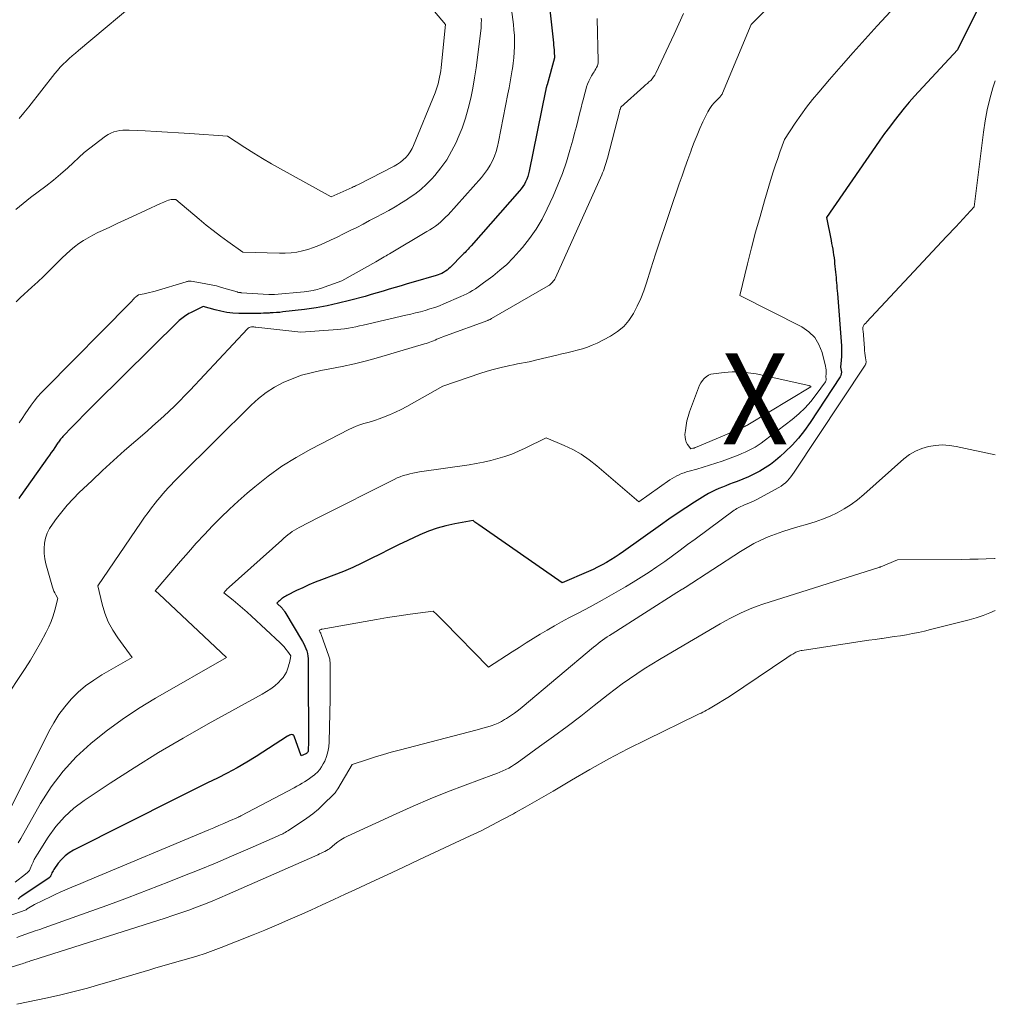
# Model space of a CAD drawing. Units: feet. Extents: x 1186672 to 1191672, y 7061370 to 7068870.
# Drawn here: x 1191565 to 1191672, y 7062548 to 7062656 of the extents above; entities that cross this region are included whole.
import ezdxf
from ezdxf.enums import TextEntityAlignment as Align

# ---------------------------------------------------------------- set-up
doc = ezdxf.new("R2010")
doc.units = ezdxf.units.FT
doc.header["$MEASUREMENT"] = 0
for name, color, linetype, lineweight in [('Level 44', 7, 'Continuous', 0), ('Level 45', 7, 'Continuous', 0), ('Level 46', 7, 'Continuous', 0)]:
    doc.layers.add(name, color=color, linetype=linetype, lineweight=lineweight)
doc.styles.add('Style-ENGINEERING', font='ENGINEERING.shx')

msp = doc.modelspace()

# ---------------------------------------------------------------- linework, layer by layer
at = {"layer": 'Level 44', "color": 32, "linetype": 'Continuous', "lineweight": 30, "flags": 128}
for points, elevation in [([(1191622.09, 7062665.78), (1191623.45, 7062653.58), (1191623.47, 7062653.32), (1191623.5, 7062653.06), (1191623.52, 7062652.8), (1191623.54, 7062652.54), (1191623.58, 7062652.01), (1191623.57, 7062651.94), (1191622.75, 7062648.96), (1191622.74, 7062648.94), (1191622.73, 7062648.92), (1191622.73, 7062648.89), (1191622.72, 7062648.87), (1191622.7, 7062648.78), (1191622.69, 7062648.76), (1191622.69, 7062648.73), (1191622.68, 7062648.71), (1191622.67, 7062648.69), (1191622.65, 7062648.59), (1191622.63, 7062648.51), (1191622.62, 7062648.44), (1191622.6, 7062648.37), (1191622.59, 7062648.29), (1191620.78, 7062639.47), (1191620.71, 7062639.17), (1191620.63, 7062638.88), (1191620.52, 7062638.59), (1191620.4, 7062638.31), (1191620.26, 7062638.04), (1191620.1, 7062637.77), (1191619.92, 7062637.52), (1191619.73, 7062637.29), (1191614.41, 7062631.27), (1191614.3, 7062631.15), (1191614.19, 7062631.03), (1191614.08, 7062630.9), (1191613.97, 7062630.78), (1191613.85, 7062630.66), (1191613.74, 7062630.54), (1191613.62, 7062630.42), (1191613.5, 7062630.3), (1191612.1, 7062628.88), (1191611.93, 7062628.73), (1191611.76, 7062628.59), (1191611.58, 7062628.46), (1191611.39, 7062628.34), (1191611.2, 7062628.23), (1191610.99, 7062628.14), (1191610.79, 7062628.06), (1191610.57, 7062627.99), (1191608.03, 7062627.26), (1191607.37, 7062627.07), (1191606.71, 7062626.87), (1191606.05, 7062626.68), (1191605.4, 7062626.48), (1191604.74, 7062626.28), (1191604.08, 7062626.08), (1191603.42, 7062625.9), (1191602.76, 7062625.71), (1191601.06, 7062625.25), (1191599.84, 7062624.95), (1191598.61, 7062624.68), (1191597.37, 7062624.46), (1191596.12, 7062624.28), (1191593.73, 7062623.99), (1191593.38, 7062623.95), (1191593.03, 7062623.92), (1191592.67, 7062623.89), (1191592.32, 7062623.88), (1191592.22, 7062623.87), (1191591.92, 7062623.86), (1191591.61, 7062623.85), (1191591.31, 7062623.84), (1191591, 7062623.83), (1191590.7, 7062623.82), (1191590.4, 7062623.81), (1191590.09, 7062623.81), (1191589.79, 7062623.81), (1191588.9, 7062623.83), (1191588.24, 7062623.87), (1191587.58, 7062623.95), (1191586.92, 7062624.07), (1191586.27, 7062624.23), (1191584.98, 7062624.6), (1191583.58, 7062623.89), (1191583.41, 7062623.81), (1191583.25, 7062623.71), (1191583.08, 7062623.61), (1191582.92, 7062623.51), (1191582.76, 7062623.4), (1191582.61, 7062623.29), (1191582.47, 7062623.17), (1191582.33, 7062623.04), (1191573.12, 7062613.93), (1191572.49, 7062613.3), (1191571.86, 7062612.67), (1191571.24, 7062612.03), (1191570.61, 7062611.39), (1191569.55, 7062610.29), (1191569.47, 7062610.2), (1191569.38, 7062610.1), (1191569.3, 7062610), (1191569.23, 7062609.9), (1191569.16, 7062609.8), (1191569.08, 7062609.7), (1191569.01, 7062609.6), (1191568.94, 7062609.49), (1191568.68, 7062609.11), (1191568.48, 7062608.82), (1191568.28, 7062608.53), (1191568.08, 7062608.24), (1191567.87, 7062607.95), (1191564.92, 7062603.82), (1191564.82, 7062603.66), (1191564.73, 7062603.5)], 2240), ([(1191670.89, 7062658.97), (1191667.84, 7062652.81), (1191663.13, 7062647.7), (1191662.54, 7062647.04), (1191661.97, 7062646.38), (1191661.42, 7062645.7), (1191660.88, 7062645), (1191660.36, 7062644.3), (1191659.84, 7062643.59), (1191659.33, 7062642.88), (1191658.83, 7062642.16), (1191653.45, 7062634.38), (1191653.96, 7062631.84), (1191654.02, 7062631.52), (1191654.08, 7062631.21), (1191654.14, 7062630.89), (1191654.19, 7062630.58), (1191654.24, 7062630.26), (1191654.28, 7062629.94), (1191654.32, 7062629.63), (1191654.35, 7062629.31), (1191654.44, 7062628.36), (1191654.47, 7062628.07), (1191654.5, 7062627.78), (1191654.53, 7062627.49), (1191654.55, 7062627.2), (1191654.58, 7062626.9), (1191654.6, 7062626.61), (1191654.63, 7062626.32), (1191654.65, 7062626.03), (1191655.09, 7062620.28), (1191655.11, 7062619.89), (1191655.12, 7062619.5), (1191655.11, 7062619.11), (1191655.08, 7062618.71), (1191655, 7062617.93), (1191655.08, 7062617.55), (1191655.1, 7062617.37), (1191655.08, 7062617.19), (1191655.03, 7062617.02), (1191654.95, 7062616.86), (1191651.65, 7062611.83), (1191651.04, 7062610.96), (1191650.38, 7062610.13), (1191649.67, 7062609.35), (1191648.92, 7062608.61), (1191648.38, 7062608.12), (1191647.85, 7062607.66), (1191647.3, 7062607.24), (1191646.72, 7062606.86), (1191646.12, 7062606.51), (1191646.05, 7062606.47), (1191645.46, 7062606.17), (1191644.87, 7062605.88), (1191644.26, 7062605.62), (1191643.65, 7062605.37), (1191643.2, 7062605.2), (1191642.81, 7062605.05), (1191642.41, 7062604.9), (1191642.02, 7062604.74), (1191641.63, 7062604.59), (1191641.24, 7062604.42), (1191640.86, 7062604.24), (1191640.49, 7062604.04), (1191640.13, 7062603.83), (1191638.95, 7062603.08), (1191638, 7062602.47), (1191637.06, 7062601.85), (1191636.14, 7062601.21), (1191635.22, 7062600.57), (1191631.14, 7062597.66), (1191630.69, 7062597.34), (1191630.22, 7062597.04), (1191629.75, 7062596.74), (1191629.28, 7062596.46), (1191628.79, 7062596.19), (1191628.3, 7062595.93), (1191627.8, 7062595.69), (1191627.3, 7062595.46), (1191624.43, 7062594.24), (1191615.24, 7062600.59), (1191615.14, 7062600.67), (1191615.03, 7062600.74), (1191614.93, 7062600.82), (1191614.82, 7062600.9), (1191614.62, 7062601.07), (1191612.62, 7062600.71), (1191611.64, 7062600.49), (1191610.67, 7062600.23), (1191609.72, 7062599.89), (1191608.79, 7062599.5), (1191607.44, 7062598.87), (1191606.43, 7062598.39), (1191605.42, 7062597.9), (1191604.42, 7062597.39), (1191603.42, 7062596.88), (1191602.41, 7062596.38), (1191601.4, 7062595.9), (1191600.37, 7062595.47), (1191599.32, 7062595.06), (1191597.96, 7062594.55), (1191597.27, 7062594.28), (1191596.58, 7062594), (1191595.91, 7062593.69), (1191595.24, 7062593.37), (1191594.18, 7062592.84), (1191594.05, 7062592.76), (1191593.92, 7062592.69), (1191593.79, 7062592.61), (1191593.67, 7062592.52), (1191593.63, 7062592.49), (1191593.53, 7062592.41), (1191593.44, 7062592.33), (1191593.34, 7062592.25), (1191593.25, 7062592.16), (1191593.07, 7062591.99), (1191593.65, 7062591.43), (1191593.69, 7062591.38), (1191593.73, 7062591.34), (1191593.77, 7062591.29), (1191593.81, 7062591.24), (1191593.85, 7062591.19), (1191593.88, 7062591.14), (1191593.92, 7062591.09), (1191593.95, 7062591.04), (1191595.89, 7062587.79), (1191596.03, 7062587.53), (1191596.15, 7062587.28), (1191596.26, 7062587.01), (1191596.35, 7062586.74), (1191596.42, 7062586.46), (1191596.47, 7062586.18), (1191596.5, 7062585.89), (1191596.51, 7062585.6), (1191596.52, 7062585.5), (1191596.52, 7062585.16), (1191596.52, 7062584.83), (1191596.52, 7062584.49), (1191596.52, 7062584.15), (1191596.54, 7062577.08), (1191596.54, 7062576.85), (1191596.53, 7062576.62), (1191596.53, 7062576.39), (1191596.52, 7062576.15), (1191596.51, 7062575.82), (1191596.51, 7062575.76), (1191596.49, 7062575.7), (1191596.47, 7062575.64), (1191596.44, 7062575.58), (1191596.4, 7062575.53), (1191596.35, 7062575.48), (1191596.3, 7062575.45), (1191596.25, 7062575.42), (1191595.75, 7062575.2), (1191594.98, 7062577.36), (1191594.93, 7062577.45), (1191594.86, 7062577.51), (1191594.77, 7062577.53), (1191594.68, 7062577.54), (1191594.56, 7062577.51), (1191594.46, 7062577.47), (1191594.35, 7062577.42), (1191594.25, 7062577.37), (1191590.79, 7062575.14), (1191589.75, 7062574.5), (1191588.7, 7062573.88), (1191587.62, 7062573.31), (1191586.53, 7062572.77), (1191585.43, 7062572.24), (1191584.33, 7062571.7), (1191583.24, 7062571.16), (1191582.15, 7062570.61), (1191570.72, 7062564.85), (1191570.24, 7062564.56), (1191569.79, 7062564.23), (1191569.4, 7062563.83), (1191569.05, 7062563.4), (1191568.56, 7062562.7), (1191568.48, 7062562.58), (1191568.41, 7062562.46), (1191568.35, 7062562.34), (1191568.29, 7062562.21), (1191568.2, 7062561.99), (1191568.19, 7062561.97), (1191568.19, 7062561.95), (1191568.17, 7062561.94), (1191568.16, 7062561.92), (1191568.11, 7062561.86), (1191568.06, 7062561.82), (1191568.05, 7062561.81), (1191565.06, 7062559.79), (1191564.84, 7062559.63), (1191564.63, 7062559.46)], 2230)]:
    msp.add_lwpolyline(points, dxfattribs=dict(at, elevation=elevation))
at = {"layer": 'Level 45', "color": 32, "linetype": 'Continuous', "lineweight": 0, "flags": 128}
for points, elevation in [([(1191662.93, 7062659.68), (1191659.02, 7062655.44), (1191657.69, 7062653.98), (1191656.37, 7062652.51), (1191655.07, 7062651.02), (1191653.77, 7062649.53), (1191652.6, 7062648.16), (1191651.91, 7062647.33), (1191651.25, 7062646.49), (1191650.62, 7062645.62), (1191650.02, 7062644.73), (1191648.84, 7062642.93), (1191648.34, 7062641.56), (1191648.1, 7062640.87), (1191647.86, 7062640.18), (1191647.64, 7062639.49), (1191647.42, 7062638.79), (1191646.65, 7062636.22), (1191646.15, 7062634.5), (1191645.67, 7062632.77), (1191645.21, 7062631.03), (1191644.78, 7062629.29), (1191643.95, 7062625.79), (1191650.74, 7062622.35), (1191651.51, 7062621.82), (1191652.16, 7062621.19), (1191652.63, 7062620.42), (1191652.97, 7062619.55), (1191653.35, 7062618.02), (1191653.39, 7062617.83), (1191653.41, 7062617.63), (1191653.42, 7062617.44), (1191653.41, 7062617.24), (1191653.38, 7062616.85), (1191653.42, 7062616.66), (1191653.43, 7062616.57), (1191653.42, 7062616.49), (1191653.39, 7062616.41), (1191653.35, 7062616.33), (1191652.33, 7062614.91), (1191651.74, 7062614.16), (1191651.1, 7062613.44), (1191650.41, 7062612.78), (1191649.67, 7062612.17), (1191646.62, 7062609.82), (1191646.29, 7062609.58), (1191645.95, 7062609.35), (1191645.61, 7062609.14), (1191645.25, 7062608.94), (1191644.88, 7062608.75), (1191644.51, 7062608.58), (1191644.14, 7062608.42), (1191643.76, 7062608.27), (1191641.98, 7062607.61), (1191641.29, 7062607.37), (1191640.6, 7062607.14), (1191639.91, 7062606.93), (1191639.21, 7062606.73), (1191638.37, 7062606.5), (1191638.09, 7062606.42), (1191637.81, 7062606.33), (1191637.54, 7062606.23), (1191637.27, 7062606.11), (1191637, 7062605.99), (1191636.75, 7062605.85), (1191636.5, 7062605.7), (1191636.25, 7062605.54), (1191632.83, 7062603.11), (1191628.21, 7062607.09), (1191627.38, 7062607.75), (1191626.51, 7062608.35), (1191625.58, 7062608.86), (1191624.62, 7062609.32), (1191622.65, 7062610.16), (1191620.35, 7062609.03), (1191619.62, 7062608.69), (1191618.87, 7062608.38), (1191618.11, 7062608.11), (1191617.34, 7062607.87), (1191616.56, 7062607.66), (1191615.77, 7062607.48), (1191614.97, 7062607.32), (1191614.18, 7062607.19), (1191608.73, 7062606.41), (1191608.37, 7062606.35), (1191608.01, 7062606.28), (1191607.66, 7062606.2), (1191607.31, 7062606.11), (1191606.96, 7062606.01), (1191606.62, 7062605.89), (1191606.29, 7062605.75), (1191605.96, 7062605.59), (1191597.63, 7062601.41), (1191595.52, 7062600.31), (1191595.26, 7062600.17), (1191595.01, 7062600.01), (1191594.76, 7062599.85), (1191594.52, 7062599.68), (1191594.29, 7062599.49), (1191594.05, 7062599.31), (1191593.83, 7062599.12), (1191593.6, 7062598.92), (1191587.83, 7062593.74), (1191587.72, 7062593.64), (1191587.62, 7062593.55), (1191587.52, 7062593.45), (1191587.42, 7062593.35), (1191587.23, 7062593.14), (1191588.27, 7062592.3), (1191588.79, 7062591.87), (1191589.3, 7062591.44), (1191589.8, 7062591), (1191590.29, 7062590.55), (1191593.43, 7062587.62), (1191593.65, 7062587.41), (1191593.86, 7062587.18), (1191594.05, 7062586.95), (1191594.23, 7062586.7), (1191594.59, 7062586.2), (1191594.53, 7062585.81), (1191594.49, 7062585.62), (1191594.45, 7062585.43), (1191594.4, 7062585.24), (1191594.35, 7062585.05), (1191594.25, 7062584.74), (1191594.12, 7062584.41), (1191593.96, 7062584.1), (1191593.76, 7062583.81), (1191593.52, 7062583.55), (1191593.24, 7062583.28), (1191592.83, 7062582.92), (1191592.4, 7062582.57), (1191591.94, 7062582.27), (1191591.47, 7062581.98), (1191585.53, 7062578.71), (1191582.79, 7062577.15), (1191580.08, 7062575.56), (1191577.4, 7062573.9), (1191574.76, 7062572.19), (1191571.91, 7062570.31), (1191570.77, 7062569.45), (1191569.72, 7062568.5), (1191568.79, 7062567.43), (1191567.95, 7062566.28), (1191566.75, 7062564.4), (1191566.58, 7062564.12), (1191566.42, 7062563.82), (1191566.28, 7062563.52), (1191566.14, 7062563.22), (1191565.97, 7062562.78), (1191565.93, 7062562.69), (1191565.88, 7062562.6), (1191565.82, 7062562.53), (1191565.76, 7062562.45), (1191565.68, 7062562.39), (1191565.61, 7062562.32), (1191565.54, 7062562.26), (1191565.46, 7062562.2), (1191564.32, 7062561.33)], 2232), ([(1191648.85, 7062659.24), (1191645.17, 7062655.58), (1191642.02, 7062648.03), (1191641.98, 7062647.94), (1191641.93, 7062647.86), (1191641.88, 7062647.79), (1191641.82, 7062647.71), (1191641.76, 7062647.64), (1191641.69, 7062647.57), (1191641.63, 7062647.5), (1191641.56, 7062647.43), (1191641.13, 7062646.98), (1191640.86, 7062646.67), (1191640.62, 7062646.35), (1191640.41, 7062646), (1191640.22, 7062645.64), (1191639.88, 7062644.9), (1191639.55, 7062644.16), (1191639.24, 7062643.41), (1191638.93, 7062642.65), (1191638.64, 7062641.89), (1191638.55, 7062641.64), (1191638.22, 7062640.75), (1191637.9, 7062639.85), (1191637.58, 7062638.96), (1191637.27, 7062638.06), (1191636.3, 7062635.25), (1191635.75, 7062633.62), (1191635.21, 7062631.99), (1191634.67, 7062630.35), (1191634.15, 7062628.72), (1191633.67, 7062627.19), (1191633.37, 7062626.33), (1191633.04, 7062625.47), (1191632.66, 7062624.64), (1191632.24, 7062623.82), (1191631.75, 7062623.07), (1191631.18, 7062622.39), (1191630.5, 7062621.84), (1191629.74, 7062621.35), (1191628.24, 7062620.58), (1191627.72, 7062620.33), (1191627.18, 7062620.11), (1191626.63, 7062619.93), (1191626.07, 7062619.78), (1191625.51, 7062619.65), (1191624.94, 7062619.51), (1191624.38, 7062619.38), (1191623.81, 7062619.24), (1191621.63, 7062618.72), (1191621.21, 7062618.62), (1191620.78, 7062618.52), (1191620.36, 7062618.44), (1191619.93, 7062618.36), (1191619.5, 7062618.28), (1191619.07, 7062618.19), (1191618.65, 7062618.1), (1191618.22, 7062618.01), (1191617.87, 7062617.93), (1191617.27, 7062617.78), (1191616.67, 7062617.63), (1191616.08, 7062617.45), (1191615.49, 7062617.26), (1191611.31, 7062615.84), (1191607.36, 7062613.61), (1191606.73, 7062613.28), (1191606.1, 7062612.97), (1191605.46, 7062612.69), (1191604.8, 7062612.43), (1191604.31, 7062612.25), (1191603.89, 7062612.1), (1191603.47, 7062611.96), (1191603.05, 7062611.84), (1191602.62, 7062611.72), (1191602.2, 7062611.59), (1191601.78, 7062611.44), (1191601.38, 7062611.27), (1191600.98, 7062611.08), (1191596.8, 7062608.92), (1191595.18, 7062608.01), (1191593.61, 7062607.03), (1191592.1, 7062605.94), (1191590.65, 7062604.79), (1191589.79, 7062604.06), (1191588.81, 7062603.2), (1191587.85, 7062602.32), (1191586.91, 7062601.41), (1191586, 7062600.49), (1191585.1, 7062599.54), (1191584.21, 7062598.58), (1191583.35, 7062597.6), (1191582.49, 7062596.62), (1191579.7, 7062593.35), (1191579.84, 7062593.23), (1191579.92, 7062593.17), (1191579.99, 7062593.11), (1191580.06, 7062593.05), (1191580.12, 7062592.99), (1191587.54, 7062586), (1191579.74, 7062581.54), (1191577.88, 7062580.41), (1191576.07, 7062579.21), (1191574.32, 7062577.92), (1191572.61, 7062576.57), (1191571.03, 7062575.1), (1191569.57, 7062573.52), (1191568.28, 7062571.8), (1191567.11, 7062569.98), (1191564.92, 7062566.13), (1191564.66, 7062565.66)], 2234), ([(1191578.72, 7062658.99), (1191571.29, 7062652.74), (1191570.94, 7062652.44), (1191570.59, 7062652.14), (1191570.25, 7062651.84), (1191569.91, 7062651.53), (1191569.58, 7062651.21), (1191569.26, 7062650.88), (1191568.96, 7062650.54), (1191568.67, 7062650.19), (1191565.8, 7062646.53), (1191565.27, 7062645.88), (1191564.74, 7062645.24)], 2248), ([(1191618.67, 7062658.64), (1191619.06, 7062655.6), (1191619.12, 7062654.99), (1191619.17, 7062654.38), (1191619.18, 7062653.77), (1191619.18, 7062653.16), (1191619.15, 7062652.54), (1191619.1, 7062651.93), (1191619.03, 7062651.32), (1191618.95, 7062650.71), (1191618.93, 7062650.6), (1191618.82, 7062649.93), (1191618.7, 7062649.27), (1191618.58, 7062648.61), (1191618.45, 7062647.95), (1191617.43, 7062642.7), (1191617.3, 7062642.17), (1191617.15, 7062641.64), (1191616.96, 7062641.12), (1191616.75, 7062640.61), (1191616.49, 7062640.12), (1191616.21, 7062639.65), (1191615.89, 7062639.21), (1191615.54, 7062638.78), (1191611.87, 7062634.67), (1191611.61, 7062634.4), (1191611.35, 7062634.14), (1191611.07, 7062633.89), (1191610.78, 7062633.66), (1191610.48, 7062633.44), (1191610.17, 7062633.22), (1191609.86, 7062633.02), (1191609.54, 7062632.82), (1191605.43, 7062630.38), (1191605.24, 7062630.27), (1191605.06, 7062630.16), (1191604.87, 7062630.06), (1191604.69, 7062629.95), (1191604.5, 7062629.84), (1191604.31, 7062629.73), (1191604.12, 7062629.63), (1191603.94, 7062629.52), (1191600.2, 7062627.42), (1191597.87, 7062626.58), (1191597.7, 7062626.52), (1191597.53, 7062626.47), (1191597.35, 7062626.42), (1191597.18, 7062626.38), (1191597.05, 7062626.35), (1191596.81, 7062626.31), (1191596.57, 7062626.27), (1191596.32, 7062626.23), (1191596.08, 7062626.21), (1191592.81, 7062625.91), (1191592.65, 7062625.9), (1191592.49, 7062625.9), (1191592.33, 7062625.9), (1191592.17, 7062625.91), (1191589.14, 7062626.11), (1191589.12, 7062626.12), (1191589.1, 7062626.12), (1191589.07, 7062626.12), (1191589.05, 7062626.12), (1191588.96, 7062626.14), (1191588.93, 7062626.14), (1191588.91, 7062626.14), (1191588.89, 7062626.15), (1191588.87, 7062626.15), (1191588.79, 7062626.17), (1191588.77, 7062626.18), (1191588.74, 7062626.18), (1191588.72, 7062626.19), (1191588.7, 7062626.19), (1191587, 7062626.69), (1191586.43, 7062626.85), (1191585.85, 7062626.99), (1191585.27, 7062627.1), (1191584.69, 7062627.21), (1191583.65, 7062627.36), (1191583.59, 7062627.37), (1191583.52, 7062627.38), (1191583.45, 7062627.37), (1191583.38, 7062627.37), (1191583.32, 7062627.36), (1191583.25, 7062627.35), (1191583.18, 7062627.34), (1191583.12, 7062627.32), (1191579.69, 7062626.29), (1191579.39, 7062626.2), (1191579.09, 7062626.12), (1191578.79, 7062626.05), (1191578.48, 7062625.99), (1191577.87, 7062625.87), (1191577.59, 7062625.67), (1191577.52, 7062625.6), (1191577.44, 7062625.53), (1191577.36, 7062625.43), (1191577.22, 7062625.28), (1191577.16, 7062625.21), (1191577.1, 7062625.15), (1191577.04, 7062625.08), (1191576.98, 7062625.02), (1191567.56, 7062615.51), (1191567.16, 7062615.09), (1191566.78, 7062614.65), (1191566.41, 7062614.2), (1191566.06, 7062613.74), (1191565.73, 7062613.26), (1191565.4, 7062612.78), (1191565.08, 7062612.29), (1191564.77, 7062611.8)], 2242), ([(1191637.75, 7062656.81), (1191637.24, 7062655.66), (1191636.71, 7062654.51), (1191634.71, 7062650.25), (1191634.59, 7062650.03), (1191634.46, 7062649.82), (1191634.31, 7062649.63), (1191634.14, 7062649.45), (1191633.95, 7062649.28), (1191633.77, 7062649.1), (1191633.58, 7062648.94), (1191633.4, 7062648.77), (1191630.84, 7062646.49), (1191630.77, 7062646.26), (1191630.76, 7062646.19), (1191630.74, 7062646.12), (1191630.72, 7062646.06), (1191630.7, 7062645.99), (1191629.39, 7062640.89), (1191629.33, 7062640.66), (1191629.26, 7062640.43), (1191629.19, 7062640.2), (1191629.11, 7062639.97), (1191629.03, 7062639.74), (1191628.95, 7062639.52), (1191628.85, 7062639.29), (1191628.76, 7062639.07), (1191623.67, 7062627.75), (1191623.6, 7062627.61), (1191623.52, 7062627.48), (1191623.44, 7062627.36), (1191623.34, 7062627.25), (1191623.24, 7062627.14), (1191623.13, 7062627.04), (1191623.01, 7062626.95), (1191622.88, 7062626.87), (1191616.65, 7062623.26), (1191616.6, 7062623.23), (1191616.55, 7062623.21), (1191616.5, 7062623.18), (1191616.45, 7062623.16), (1191616.4, 7062623.14), (1191616.34, 7062623.11), (1191616.29, 7062623.09), (1191616.24, 7062623.07), (1191611.59, 7062621.37), (1191610.84, 7062621.07), (1191610.64, 7062620.99), (1191610.45, 7062620.91), (1191610.26, 7062620.83), (1191610.07, 7062620.75), (1191609.88, 7062620.68), (1191609.68, 7062620.6), (1191609.48, 7062620.54), (1191609.29, 7062620.48), (1191604.25, 7062619), (1191602.92, 7062618.63), (1191601.58, 7062618.29), (1191600.23, 7062618), (1191598.87, 7062617.73), (1191597.88, 7062617.55), (1191596.82, 7062617.32), (1191595.77, 7062617.03), (1191594.76, 7062616.66), (1191593.76, 7062616.24), (1191592.81, 7062615.72), (1191591.9, 7062615.15), (1191591.05, 7062614.49), (1191590.24, 7062613.76), (1191582.4, 7062605.97), (1191582.08, 7062605.64), (1191581.76, 7062605.32), (1191581.45, 7062604.99), (1191581.14, 7062604.66), (1191580.83, 7062604.33), (1191580.53, 7062603.99), (1191580.24, 7062603.64), (1191579.96, 7062603.29), (1191579.71, 7062602.99), (1191579.31, 7062602.47), (1191578.92, 7062601.96), (1191578.54, 7062601.43), (1191578.17, 7062600.9), (1191573.38, 7062593.9), (1191573.87, 7062591.87), (1191574.17, 7062590.89), (1191574.54, 7062589.93), (1191575.03, 7062589.03), (1191575.59, 7062588.17), (1191577.17, 7062586), (1191573.85, 7062584.1), (1191572.94, 7062583.53), (1191572.06, 7062582.9), (1191571.25, 7062582.19), (1191570.48, 7062581.43), (1191569.77, 7062580.61), (1191569.12, 7062579.75), (1191568.55, 7062578.84), (1191568.02, 7062577.9), (1191563.03, 7062567.87)], 2236), ([(1191610.39, 7062657.01), (1191611.59, 7062655.6), (1191611.11, 7062650.85), (1191611.07, 7062650.49), (1191611.01, 7062650.13), (1191610.95, 7062649.78), (1191610.88, 7062649.43), (1191610.79, 7062649.08), (1191610.69, 7062648.74), (1191610.58, 7062648.4), (1191610.45, 7062648.06), (1191608.09, 7062642.3), (1191607.92, 7062641.95), (1191607.73, 7062641.6), (1191607.49, 7062641.28), (1191607.24, 7062640.98), (1191606.95, 7062640.7), (1191606.64, 7062640.45), (1191606.31, 7062640.23), (1191605.97, 7062640.03), (1191602.03, 7062638.01), (1191601.95, 7062637.96), (1191601.86, 7062637.92), (1191601.78, 7062637.88), (1191601.69, 7062637.84), (1191601.61, 7062637.8), (1191601.52, 7062637.77), (1191601.44, 7062637.73), (1191601.35, 7062637.69), (1191599.04, 7062636.64), (1191593.47, 7062639.72), (1191592.48, 7062640.29), (1191591.49, 7062640.86), (1191590.52, 7062641.46), (1191589.56, 7062642.06), (1191587.64, 7062643.3), (1191583.49, 7062643.59), (1191582.27, 7062643.67), (1191581.04, 7062643.75), (1191579.82, 7062643.82), (1191578.59, 7062643.89), (1191576.84, 7062643.98), (1191576.49, 7062643.98), (1191576.15, 7062643.97), (1191575.81, 7062643.93), (1191575.47, 7062643.87), (1191575.14, 7062643.78), (1191574.82, 7062643.66), (1191574.52, 7062643.5), (1191574.23, 7062643.31), (1191571.9, 7062641.52), (1191570.09, 7062639.83), (1191569.31, 7062639.13), (1191568.51, 7062638.46), (1191567.69, 7062637.81), (1191566.85, 7062637.19), (1191566.01, 7062636.56), (1191565.19, 7062635.91), (1191564.4, 7062635.24)], 2246), ([(1191628.24, 7062656.23), (1191628.38, 7062651.56), (1191628.37, 7062651.38), (1191628.34, 7062651.2), (1191628.28, 7062651.03), (1191628.2, 7062650.86), (1191628.11, 7062650.7), (1191628.01, 7062650.54), (1191627.91, 7062650.38), (1191627.81, 7062650.22), (1191627.65, 7062649.96), (1191627.48, 7062649.66), (1191627.33, 7062649.36), (1191627.21, 7062649.04), (1191627.1, 7062648.72), (1191627.01, 7062648.4), (1191626.87, 7062647.91), (1191626.74, 7062647.42), (1191626.61, 7062646.93), (1191626.49, 7062646.43), (1191626.36, 7062645.9), (1191626.17, 7062645.14), (1191625.97, 7062644.38), (1191625.77, 7062643.63), (1191625.57, 7062642.87), (1191625.27, 7062641.77), (1191624.88, 7062640.48), (1191624.44, 7062639.21), (1191623.95, 7062637.95), (1191623.42, 7062636.71), (1191622.77, 7062635.31), (1191622.2, 7062634.18), (1191621.56, 7062633.1), (1191620.84, 7062632.06), (1191620.05, 7062631.07), (1191619.7, 7062630.66), (1191619.02, 7062629.93), (1191618.32, 7062629.22), (1191617.57, 7062628.57), (1191616.79, 7062627.94), (1191615.78, 7062627.18), (1191615.48, 7062626.96), (1191615.19, 7062626.75), (1191614.88, 7062626.55), (1191614.57, 7062626.36), (1191614.26, 7062626.17), (1191613.94, 7062626), (1191613.61, 7062625.84), (1191613.28, 7062625.69), (1191611.42, 7062624.89), (1191610.92, 7062624.68), (1191610.41, 7062624.49), (1191609.89, 7062624.32), (1191609.37, 7062624.16), (1191608.84, 7062624.02), (1191608.31, 7062623.88), (1191607.78, 7062623.75), (1191607.25, 7062623.63), (1191602.55, 7062622.54), (1191602.14, 7062622.45), (1191601.73, 7062622.36), (1191601.33, 7062622.29), (1191600.92, 7062622.21), (1191600.51, 7062622.15), (1191600.1, 7062622.09), (1191599.68, 7062622.05), (1191599.27, 7062622.02), (1191595.7, 7062621.78), (1191590.77, 7062622.33), (1191590.65, 7062622.34), (1191590.54, 7062622.35), (1191590.42, 7062622.35), (1191590.31, 7062622.35), (1191590.27, 7062622.35), (1191590.15, 7062622.33), (1191590.03, 7062622.29), (1191589.93, 7062622.23), (1191589.83, 7062622.15), (1191583.54, 7062615.4), (1191582.97, 7062614.81), (1191582.4, 7062614.23), (1191581.82, 7062613.65), (1191581.23, 7062613.09), (1191580.63, 7062612.53), (1191580.02, 7062611.98), (1191579.41, 7062611.44), (1191578.8, 7062610.9), (1191577.56, 7062609.83), (1191576.33, 7062608.75), (1191575.11, 7062607.66), (1191573.91, 7062606.56), (1191572.72, 7062605.44), (1191571.36, 7062604.14), (1191570.69, 7062603.46), (1191570.04, 7062602.76), (1191569.43, 7062602.03), (1191568.84, 7062601.28), (1191568.4, 7062600.68), (1191568.09, 7062600.19), (1191567.84, 7062599.68), (1191567.66, 7062599.14), (1191567.54, 7062598.58), (1191567.49, 7062598), (1191567.5, 7062597.43), (1191567.57, 7062596.86), (1191567.69, 7062596.3), (1191568.42, 7062593.75), (1191568.49, 7062593.53), (1191568.57, 7062593.32), (1191568.67, 7062593.11), (1191568.77, 7062592.91), (1191569, 7062592.51), (1191568.68, 7062591.23), (1191568.49, 7062590.6), (1191568.28, 7062589.98), (1191568.02, 7062589.38), (1191567.73, 7062588.8), (1191567.09, 7062587.63), (1191566.56, 7062586.68), (1191566.01, 7062585.74), (1191565.43, 7062584.82), (1191564.84, 7062583.91), (1191563.62, 7062582.11)], 2238), ([(1191615.53, 7062656.28), (1191615.54, 7062656.01), (1191615.53, 7062655.73), (1191615.52, 7062655.46), (1191615.5, 7062655.19), (1191615.48, 7062654.91), (1191615.11, 7062651.96), (1191614.96, 7062650.84), (1191614.78, 7062649.71), (1191614.58, 7062648.59), (1191614.37, 7062647.48), (1191614.1, 7062646.37), (1191613.79, 7062645.28), (1191613.41, 7062644.21), (1191612.99, 7062643.16), (1191612.76, 7062642.63), (1191612.27, 7062641.65), (1191611.73, 7062640.72), (1191611.1, 7062639.84), (1191610.41, 7062638.99), (1191610.08, 7062638.63), (1191609.49, 7062638.02), (1191608.87, 7062637.45), (1191608.21, 7062636.93), (1191607.51, 7062636.45), (1191607.43, 7062636.39), (1191606.75, 7062635.97), (1191606.07, 7062635.56), (1191605.38, 7062635.16), (1191604.67, 7062634.78), (1191603.97, 7062634.41), (1191603.26, 7062634.03), (1191602.55, 7062633.66), (1191601.84, 7062633.29), (1191601.12, 7062632.93), (1191600.4, 7062632.57), (1191599.68, 7062632.22), (1191598.96, 7062631.87), (1191598.26, 7062631.54), (1191597.68, 7062631.29), (1191597.08, 7062631.06), (1191596.48, 7062630.87), (1191595.87, 7062630.7), (1191595.25, 7062630.58), (1191594.62, 7062630.49), (1191593.99, 7062630.45), (1191593.36, 7062630.44), (1191589.31, 7062630.56), (1191587.68, 7062631.73), (1191586.88, 7062632.32), (1191586.08, 7062632.93), (1191585.3, 7062633.55), (1191584.53, 7062634.19), (1191581.98, 7062636.37), (1191581.64, 7062636.35), (1191581.47, 7062636.34), (1191581.31, 7062636.31), (1191581.15, 7062636.27), (1191580.99, 7062636.21), (1191580.96, 7062636.2), (1191580.8, 7062636.13), (1191580.63, 7062636.06), (1191580.46, 7062635.99), (1191580.3, 7062635.91), (1191577.14, 7062634.45), (1191576.33, 7062634.07), (1191575.52, 7062633.7), (1191574.72, 7062633.32), (1191573.91, 7062632.95), (1191573.4, 7062632.71), (1191572.86, 7062632.44), (1191572.33, 7062632.15), (1191571.81, 7062631.84), (1191571.31, 7062631.5), (1191570.82, 7062631.14), (1191570.35, 7062630.76), (1191569.9, 7062630.36), (1191569.47, 7062629.94), (1191568.64, 7062629.1), (1191568.03, 7062628.49), (1191567.42, 7062627.89), (1191566.79, 7062627.29), (1191566.16, 7062626.7), (1191564.88, 7062625.54), (1191564.44, 7062625.12)], 2244), ([(1191672, 7062649.4), (1191671.74, 7062648.62), (1191671.4, 7062647.42), (1191671.1, 7062646.21), (1191670.87, 7062644.99), (1191670.69, 7062643.76), (1191669.69, 7062635.55), (1191667.65, 7062633.36), (1191666.64, 7062632.27), (1191665.62, 7062631.18), (1191664.6, 7062630.09), (1191663.58, 7062629), (1191657.86, 7062622.87), (1191657.8, 7062622.81), (1191657.73, 7062622.74), (1191657.67, 7062622.67), (1191657.6, 7062622.61), (1191657.55, 7062622.54), (1191657.51, 7062622.46), (1191657.48, 7062622.38), (1191657.46, 7062622.29), (1191657.46, 7062622.2), (1191657.46, 7062622.1), (1191657.46, 7062622.01), (1191657.47, 7062621.92), (1191657.62, 7062620), (1191657.64, 7062619.74), (1191657.67, 7062619.48), (1191657.7, 7062619.21), (1191657.74, 7062618.95), (1191657.8, 7062618.53), (1191657.8, 7062618.48), (1191657.8, 7062618.43), (1191657.79, 7062618.38), (1191657.78, 7062618.34), (1191657.76, 7062618.29), (1191657.74, 7062618.24), (1191657.72, 7062618.2), (1191657.69, 7062618.16), (1191649.9, 7062606.37), (1191649.73, 7062606.12), (1191649.55, 7062605.88), (1191649.36, 7062605.66), (1191649.16, 7062605.43), (1191648.94, 7062605.23), (1191648.71, 7062605.03), (1191648.47, 7062604.86), (1191648.21, 7062604.71), (1191645.73, 7062603.36), (1191645.49, 7062603.24), (1191645.24, 7062603.12), (1191644.99, 7062603), (1191644.73, 7062602.9), (1191644.53, 7062602.82), (1191644.37, 7062602.75), (1191644.22, 7062602.69), (1191644.06, 7062602.62), (1191643.9, 7062602.55), (1191643.75, 7062602.47), (1191643.6, 7062602.39), (1191643.46, 7062602.3), (1191643.32, 7062602.2), (1191639.04, 7062599.03), (1191638.2, 7062598.42), (1191637.36, 7062597.8), (1191636.52, 7062597.19), (1191635.68, 7062596.57), (1191634.83, 7062595.98), (1191633.96, 7062595.4), (1191633.08, 7062594.84), (1191632.2, 7062594.29), (1191631.37, 7062593.8), (1191630.09, 7062593.06), (1191628.8, 7062592.32), (1191627.49, 7062591.6), (1191626.18, 7062590.9), (1191625.15, 7062590.36), (1191624.35, 7062589.93), (1191623.56, 7062589.49), (1191622.78, 7062589.03), (1191622, 7062588.57), (1191621.23, 7062588.09), (1191620.46, 7062587.61), (1191619.69, 7062587.13), (1191618.93, 7062586.64), (1191616.31, 7062584.95), (1191611.45, 7062589.92), (1191611.25, 7062590.13), (1191611.05, 7062590.33), (1191610.85, 7062590.53), (1191610.64, 7062590.73), (1191610.23, 7062591.12), (1191607.73, 7062590.78), (1191606.49, 7062590.6), (1191605.24, 7062590.41), (1191604, 7062590.2), (1191602.76, 7062589.99), (1191598.04, 7062589.13), (1191597.98, 7062589.12), (1191597.93, 7062589.1), (1191597.88, 7062589.08), (1191597.82, 7062589.06), (1191597.72, 7062589.02), (1191597.8, 7062588.86), (1191597.84, 7062588.78), (1191597.88, 7062588.7), (1191597.91, 7062588.62), (1191597.94, 7062588.53), (1191598.77, 7062586.17), (1191598.81, 7062586.06), (1191598.84, 7062585.94), (1191598.87, 7062585.83), (1191598.89, 7062585.72), (1191598.9, 7062585.6), (1191598.91, 7062585.49), (1191598.92, 7062585.37), (1191598.92, 7062585.26), (1191598.94, 7062584.15), (1191598.94, 7062583.48), (1191598.94, 7062582.81), (1191598.93, 7062582.14), (1191598.92, 7062581.47), (1191598.82, 7062576.73), (1191598.77, 7062576.19), (1191598.68, 7062575.66), (1191598.52, 7062575.14), (1191598.32, 7062574.64), (1191598.16, 7062574.32), (1191597.98, 7062574), (1191597.78, 7062573.7), (1191597.53, 7062573.43), (1191597.26, 7062573.18), (1191597.2, 7062573.13), (1191596.94, 7062572.92), (1191596.67, 7062572.73), (1191596.4, 7062572.54), (1191596.12, 7062572.36), (1191595.83, 7062572.19), (1191595.55, 7062572.03), (1191595.26, 7062571.87), (1191594.97, 7062571.71), (1191589.12, 7062568.61), (1191589.1, 7062568.6), (1191589.07, 7062568.59), (1191589.05, 7062568.58), (1191589.03, 7062568.57), (1191588.94, 7062568.53), (1191588.92, 7062568.51), (1191588.9, 7062568.5), (1191588.87, 7062568.49), (1191588.85, 7062568.48), (1191587.8, 7062568.02), (1191587.25, 7062567.78), (1191586.7, 7062567.55), (1191586.14, 7062567.31), (1191585.59, 7062567.08), (1191572.3, 7062561.51), (1191571.79, 7062561.29), (1191571.29, 7062561.08), (1191570.78, 7062560.87), (1191570.28, 7062560.65), (1191569.77, 7062560.44), (1191569.27, 7062560.22), (1191568.77, 7062559.99), (1191568.27, 7062559.75), (1191566.43, 7062558.87), (1191565.65, 7062558.38), (1191565.6, 7062558.34), (1191565.53, 7062558.3), (1191552.58, 7062553.73)], 2228), ([(1191640.48, 7062617.04), (1191640.75, 7062617.14), (1191641.03, 7062617.21), (1191642.2, 7062617.35), (1191643.09, 7062617.41), (1191643.97, 7062617.41), (1191644.85, 7062617.32), (1191645.72, 7062617.18), (1191651.52, 7062615.91), (1191651.54, 7062615.9), (1191651.56, 7062615.89), (1191651.59, 7062615.89), (1191651.61, 7062615.88), (1191651.74, 7062615.82), (1191651.75, 7062615.79), (1191651.73, 7062615.75), (1191644.81, 7062611.59), (1191644.71, 7062611.52), (1191644.6, 7062611.46), (1191644.49, 7062611.4), (1191644.39, 7062611.35), (1191644.28, 7062611.29), (1191644.17, 7062611.24), (1191644.06, 7062611.19), (1191643.95, 7062611.14), (1191639.24, 7062609.16), (1191639.13, 7062609.12), (1191639.01, 7062609.08), (1191638.9, 7062609.04), (1191638.78, 7062609.01), (1191638.54, 7062608.95), (1191638.19, 7062609.44), (1191638.05, 7062609.69), (1191637.95, 7062609.96), (1191637.91, 7062610.24), (1191637.9, 7062610.53), (1191637.95, 7062610.98), (1191638.02, 7062611.5), (1191638.12, 7062612.01), (1191638.26, 7062612.52), (1191638.42, 7062613.02), (1191639.39, 7062615.67), (1191639.51, 7062615.95), (1191639.65, 7062616.21), (1191639.82, 7062616.46), (1191640.02, 7062616.69), (1191640.24, 7062616.88), (1191640.48, 7062617.04)], 2234), ([(1191672, 7062608.29), (1191667.71, 7062609.21), (1191666.95, 7062609.33), (1191666.18, 7062609.38), (1191665.42, 7062609.33), (1191664.65, 7062609.22), (1191663.92, 7062609), (1191663.22, 7062608.71), (1191662.57, 7062608.32), (1191661.96, 7062607.85), (1191657.54, 7062603.92), (1191656.86, 7062603.36), (1191656.16, 7062602.83), (1191655.41, 7062602.36), (1191654.64, 7062601.93), (1191653.84, 7062601.55), (1191653.03, 7062601.21), (1191652.2, 7062600.91), (1191651.35, 7062600.66), (1191650.3, 7062600.37), (1191649.48, 7062600.13), (1191648.65, 7062599.87), (1191647.84, 7062599.58), (1191647.04, 7062599.27), (1191646.25, 7062598.92), (1191645.48, 7062598.54), (1191644.73, 7062598.12), (1191643.99, 7062597.67), (1191637.91, 7062593.71), (1191637.86, 7062593.68), (1191637.81, 7062593.64), (1191637.76, 7062593.61), (1191637.71, 7062593.58), (1191637.66, 7062593.55), (1191637.61, 7062593.52), (1191637.55, 7062593.48), (1191637.5, 7062593.45), (1191637.02, 7062593.17), (1191629.89, 7062588.61), (1191629.63, 7062588.44), (1191629.37, 7062588.27), (1191629.11, 7062588.09), (1191628.85, 7062587.91), (1191628.6, 7062587.73), (1191628.35, 7062587.54), (1191628.11, 7062587.35), (1191627.87, 7062587.15), (1191620.02, 7062580.56), (1191619.6, 7062580.23), (1191619.18, 7062579.91), (1191618.74, 7062579.61), (1191618.3, 7062579.32), (1191618.09, 7062579.19), (1191617.73, 7062578.99), (1191617.37, 7062578.81), (1191617, 7062578.65), (1191616.62, 7062578.52), (1191616.23, 7062578.4), (1191615.84, 7062578.28), (1191615.45, 7062578.17), (1191615.06, 7062578.07), (1191606.5, 7062575.84), (1191605.63, 7062575.61), (1191604.77, 7062575.36), (1191603.9, 7062575.1), (1191603.04, 7062574.82), (1191601.33, 7062574.26), (1191599.76, 7062571.59), (1191599.7, 7062571.5), (1191599.65, 7062571.41), (1191599.59, 7062571.33), (1191599.53, 7062571.24), (1191599.46, 7062571.16), (1191599.4, 7062571.08), (1191599.33, 7062571), (1191599.25, 7062570.93), (1191598.23, 7062569.92), (1191597.63, 7062569.36), (1191597.01, 7062568.83), (1191596.35, 7062568.34), (1191595.68, 7062567.87), (1191594.27, 7062566.96), (1191594.13, 7062566.88), (1191593.99, 7062566.79), (1191593.85, 7062566.72), (1191593.71, 7062566.65), (1191593.56, 7062566.58), (1191593.42, 7062566.51), (1191593.27, 7062566.45), (1191593.13, 7062566.38), (1191589.88, 7062564.95), (1191588.1, 7062564.18), (1191586.32, 7062563.43), (1191584.53, 7062562.69), (1191582.74, 7062561.97), (1191581.2, 7062561.36), (1191578.94, 7062560.47), (1191576.67, 7062559.61), (1191574.38, 7062558.77), (1191572.1, 7062557.94), (1191568.52, 7062556.68), (1191568.02, 7062556.5), (1191567.51, 7062556.32), (1191567.01, 7062556.14), (1191566.5, 7062555.96), (1191566, 7062555.78), (1191565.49, 7062555.6), (1191564.99, 7062555.43), (1191564.48, 7062555.26)], 2226), ([(1191672, 7062596.89), (1191671.9, 7062596.88), (1191671, 7062596.85), (1191670.1, 7062596.83), (1191669.2, 7062596.81), (1191668.3, 7062596.8), (1191661.26, 7062596.75), (1191659.42, 7062595.99), (1191659.4, 7062595.98), (1191659.38, 7062595.98), (1191659.37, 7062595.97), (1191659.35, 7062595.96), (1191659.28, 7062595.94), (1191659.27, 7062595.93), (1191659.25, 7062595.93), (1191659.23, 7062595.92), (1191659.22, 7062595.92), (1191646.47, 7062591.86), (1191645.85, 7062591.66), (1191645.25, 7062591.43), (1191644.66, 7062591.18), (1191644.07, 7062590.92), (1191643.49, 7062590.63), (1191642.91, 7062590.33), (1191642.35, 7062590.03), (1191641.78, 7062589.71), (1191635.92, 7062586.29), (1191635.09, 7062585.79), (1191634.25, 7062585.29), (1191633.43, 7062584.76), (1191632.62, 7062584.23), (1191631.82, 7062583.68), (1191631.02, 7062583.11), (1191630.24, 7062582.53), (1191629.47, 7062581.94), (1191627.94, 7062580.73), (1191626.46, 7062579.58), (1191624.96, 7062578.44), (1191623.45, 7062577.32), (1191621.93, 7062576.22), (1191619.46, 7062574.44), (1191619.16, 7062574.24), (1191618.86, 7062574.05), (1191618.55, 7062573.87), (1191618.23, 7062573.7), (1191617.91, 7062573.55), (1191617.58, 7062573.4), (1191617.25, 7062573.27), (1191616.92, 7062573.14), (1191613.74, 7062571.98), (1191611.82, 7062571.25), (1191609.92, 7062570.49), (1191608.04, 7062569.68), (1191606.17, 7062568.84), (1191600.83, 7062566.37), (1191600.47, 7062566.19), (1191600.11, 7062565.98), (1191599.77, 7062565.75), (1191599.45, 7062565.5), (1191598.84, 7062564.99), (1191598.72, 7062564.9), (1191598.33, 7062564.71), (1191598.14, 7062564.62), (1191597.95, 7062564.52), (1191597.75, 7062564.43), (1191597.56, 7062564.34), (1191587.65, 7062559.96), (1191586.81, 7062559.6), (1191585.96, 7062559.24), (1191585.11, 7062558.9), (1191584.25, 7062558.57), (1191583.39, 7062558.25), (1191582.52, 7062557.95), (1191581.65, 7062557.65), (1191580.78, 7062557.37), (1191566.16, 7062552.72), (1191566.01, 7062552.68), (1191565.86, 7062552.62), (1191565.7, 7062552.57), (1191565.55, 7062552.52), (1191565.4, 7062552.47), (1191565.25, 7062552.41), (1191565.09, 7062552.36), (1191564.94, 7062552.32), (1191563.87, 7062551.99)], 2224), ([(1191672, 7062591.17), (1191671.4, 7062590.92), (1191670.65, 7062590.63), (1191669.89, 7062590.39), (1191669.12, 7062590.17), (1191664.88, 7062589.08), (1191664.22, 7062588.92), (1191663.56, 7062588.78), (1191662.9, 7062588.64), (1191662.23, 7062588.52), (1191661.57, 7062588.41), (1191660.9, 7062588.31), (1191660.23, 7062588.21), (1191659.56, 7062588.12), (1191659.49, 7062588.11), (1191658.79, 7062588.01), (1191658.09, 7062587.91), (1191657.39, 7062587.81), (1191656.69, 7062587.7), (1191650.77, 7062586.79), (1191650.66, 7062586.77), (1191650.54, 7062586.74), (1191650.42, 7062586.71), (1191650.31, 7062586.68), (1191650.19, 7062586.63), (1191650.08, 7062586.59), (1191649.98, 7062586.53), (1191649.87, 7062586.47), (1191649.75, 7062586.4), (1191649.59, 7062586.3), (1191649.42, 7062586.19), (1191649.26, 7062586.09), (1191649.1, 7062585.98), (1191642.81, 7062581.74), (1191640.87, 7062580.56), (1191640.68, 7062580.44), (1191640.48, 7062580.33), (1191640.28, 7062580.22), (1191640.08, 7062580.11), (1191639.87, 7062580.01), (1191639.67, 7062579.91), (1191639.47, 7062579.81), (1191639.26, 7062579.71), (1191633.72, 7062577.02), (1191631.61, 7062575.96), (1191629.53, 7062574.87), (1191627.47, 7062573.72), (1191625.43, 7062572.54), (1191623.42, 7062571.34), (1191622.4, 7062570.74), (1191621.37, 7062570.14), (1191620.34, 7062569.55), (1191619.3, 7062568.97), (1191619.05, 7062568.83), (1191617.87, 7062568.2), (1191616.69, 7062567.58), (1191615.5, 7062566.98), (1191614.3, 7062566.4), (1191608.75, 7062563.8), (1191606.97, 7062562.97), (1191605.19, 7062562.13), (1191603.41, 7062561.31), (1191601.62, 7062560.48), (1191600.56, 7062559.99), (1191599.31, 7062559.41), (1191598.05, 7062558.84), (1191596.8, 7062558.26), (1191595.54, 7062557.69), (1191594.28, 7062557.13), (1191593.01, 7062556.58), (1191591.74, 7062556.04), (1191590.46, 7062555.52), (1191586.95, 7062554.13), (1191586.07, 7062553.8), (1191585.19, 7062553.48), (1191584.29, 7062553.2), (1191583.39, 7062552.93), (1191582.49, 7062552.68), (1191581.58, 7062552.42), (1191580.68, 7062552.16), (1191579.78, 7062551.9), (1191579.1, 7062551.69), (1191577.85, 7062551.33), (1191576.61, 7062550.96), (1191575.37, 7062550.59), (1191574.12, 7062550.23), (1191573.71, 7062550.1), (1191572.26, 7062549.69), (1191570.8, 7062549.3), (1191569.33, 7062548.95), (1191567.86, 7062548.62), (1191564.51, 7062547.9)], 2222)]:
    msp.add_lwpolyline(points, dxfattribs=dict(at, elevation=elevation))

# ---------------------------------------------------------------- texts
at = {"layer": 'Level 46', "color": 32, "linetype": 'Continuous', "lineweight": 0, "style": 'Style-ENGINEERING', "width": 0.94}
msp.add_text('X', height=10, dxfattribs=at).set_placement((1191645.6, 7062614.45, 2234.95), align=Align.MIDDLE_CENTER)

doc.saveas('drawing.dxf')
